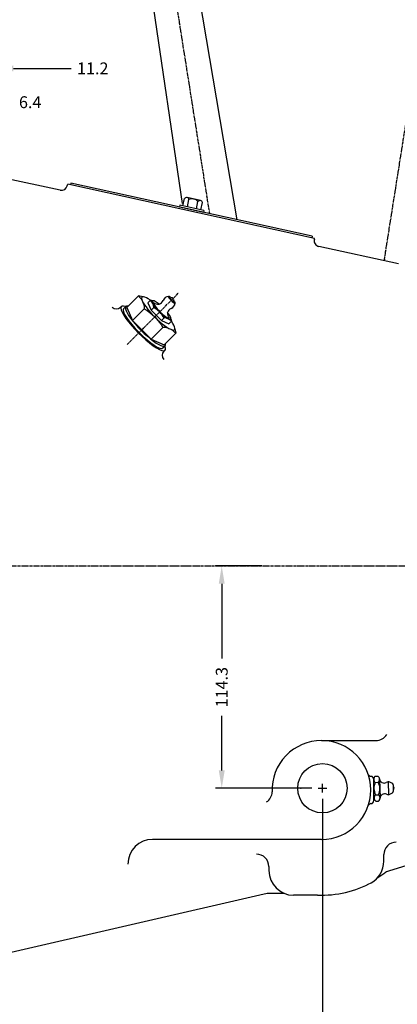
# Model space of a CAD drawing. Units: inches. Extents: x 0 to 1682, y 0 to 1188.
# Drawn here: x 332 to 526, y 421 to 927 of the extents above; entities that cross this region are included whole.
import ezdxf

# ---------------------------------------------------------------- set-up
doc = ezdxf.new("R2010")
doc.units = ezdxf.units.IN
doc.header["$MEASUREMENT"] = 0
doc.linetypes.add('CENTER', pattern=[2, 1.25, -0.25, 0.25, -0.25])
for name, color, linetype in [('CENTER', 2, 'CENTER'), ('DIM', 2, 'Continuous'), ('HIDDEN', 2, 'Continuous'), ('OBJECT', 1, 'Continuous')]:
    doc.layers.add(name, color=color, linetype=linetype)
doc.dimstyles.get("Standard").update_dxf_attribs({"dimtxt": 0.18, "dimasz": 0.18, "dimexe": 0.18, "dimexo": 0.0625, "dimgap": 0.09, "dimtad": 0, "dimtih": 1, "dimtoh": 1, "dimdec": 4, "dimzin": 0, "dimdsep": 46, "dimtxsty": 'Standard', "dimcen": 0.09, "dimadec": 0, "dimazin": 0, "dimtfac": 1, "dimtdec": 4, "dimtofl": 0, "dimtmove": 0, "dimatfit": 3, "dimfxl": 1, "dimtolj": 1, "dimtzin": 0, "dimarcsym": 0})

# ---------------------------------------------------------------- blocks, each defined once
blk = doc.blocks.new('*D11')
at = {"layer": 'Defpoints', "color": 0}
for p in [(307.99, 884.62), (307.99, 871.58, -0.5), (301.64, 850, -0.5)]:
    blk.add_point(p, dxfattribs=at)
at = {"layer": 'DIM', "color": 0, "lineweight": -2}
for p, q in [((301.64, 853.18), (301.64, 887.79)), ((307.99, 874.76), (307.99, 887.79)), ((292.5, 884.62), (283.36, 884.62)), ((317.14, 884.62), (326.28, 884.62))]:
    blk.add_line(p, q, dxfattribs=at)
at = {"layer": 'DIM', "color": 0}
for points in [[(292.5, 886.14), (292.5, 883.1), (301.64, 884.62)], [(317.14, 886.14), (317.14, 883.1), (307.99, 884.62)]]:
    blk.add_solid(points, dxfattribs=at)
at = {"layer": 'DIM', "color": 0, "insert": (336.95, 884.62), "char_height": 6.096, "attachment_point": 5}
blk.add_mtext('\\A1;6.4', dxfattribs=at)
blk = doc.blocks.new('*D15')
at = {"layer": 'Defpoints', "color": 0}
for p in [(319.17, 902.01), (307.99, 871.58, -0.5), (319.17, 868.54, -0.5)]:
    blk.add_point(p, dxfattribs=at)
at = {"layer": 'DIM', "color": 0, "lineweight": -2}
for p, q in [((298.85, 902.01), (289.71, 902.01)), ((307.99, 874.76), (307.99, 905.18)), ((319.17, 871.71), (319.17, 905.18)), ((328.31, 902.01), (357.45, 902.01))]:
    blk.add_line(p, q, dxfattribs=at)
at = {"layer": 'DIM', "color": 0}
for points in [[(298.85, 903.53), (298.85, 900.49), (307.99, 902.01)], [(328.31, 903.53), (328.31, 900.49), (319.17, 902.01)]]:
    blk.add_solid(points, dxfattribs=at)
at = {"layer": 'DIM', "color": 0, "insert": (369.13, 902.01), "char_height": 6.096, "attachment_point": 5}
blk.add_mtext('\\A1;11.2', dxfattribs=at)
blk = doc.blocks.new('*D31')
at = {"layer": 'Defpoints', "color": 0}
for p in [(660.8, 1151.96), (307.99, 871.58, -0.25), (660.8, 695.47, 0.25)]:
    blk.add_point(p, dxfattribs=at)
at = {"layer": 'DIM', "color": 0, "lineweight": -2}
for p, q in [((307.99, 874.76), (307.99, 1155.13)), ((660.8, 698.64), (660.8, 1155.13)), ((317.14, 1151.96), (467.63, 1151.96)), ((651.66, 1151.96), (501.16, 1151.96))]:
    blk.add_line(p, q, dxfattribs=at)
at = {"layer": 'DIM', "color": 0}
for points in [[(317.14, 1153.48), (317.14, 1150.43), (307.99, 1151.96)], [(651.66, 1153.48), (651.66, 1150.43), (660.8, 1151.96)]]:
    blk.add_solid(points, dxfattribs=at)
at = {"layer": 'DIM', "color": 0, "insert": (484.4, 1151.96), "char_height": 6.096, "attachment_point": 5}
blk.add_mtext('\\A1;352.8', dxfattribs=at)
blk = doc.blocks.new('*D32')
at = {"layer": 'Defpoints', "color": 0}
for p in [(435.5, 646.16), (459.35, 646.16, -0.25), (485.03, 531.86, 0.25)]:
    blk.add_point(p, dxfattribs=at)
at = {"layer": 'DIM', "color": 0, "lineweight": -2}
for p, q in [((456.18, 646.16), (432.33, 646.16)), ((435.5, 637.01), (435.5, 598.52)), ((435.5, 541), (435.5, 569.06)), ((481.86, 531.86), (432.33, 531.86))]:
    blk.add_line(p, q, dxfattribs=at)
at = {"layer": 'DIM', "color": 0}
for points in [[(433.98, 637.01), (437.02, 637.01), (435.5, 646.16)], [(433.98, 541), (437.02, 541), (435.5, 531.86)]]:
    blk.add_solid(points, dxfattribs=at)
at = {"layer": 'DIM', "color": 0, "insert": (435.5, 583.79), "char_height": 6.096, "attachment_point": 5, "rotation": 90}
blk.add_mtext('\\A1;114.3', dxfattribs=at)
blk = doc.blocks.new('*D33')
at = {"layer": 'Defpoints', "color": 0}
for p in [(487.32, 529.57, 0.25), (307.99, 420.73, -0.25), (487.32, 388.05)]:
    blk.add_point(p, dxfattribs=at)
at = {"layer": 'DIM', "color": 0, "lineweight": -2}
for p, q in [((487.32, 526.4), (487.32, 384.87)), ((307.99, 417.56), (307.99, 384.87)), ((317.14, 388.05), (377.07, 388.05)), ((478.17, 388.05), (408.57, 388.05))]:
    blk.add_line(p, q, dxfattribs=at)
at = {"layer": 'DIM', "color": 0}
for points in [[(317.14, 389.57), (317.14, 386.52), (307.99, 388.05)], [(478.17, 389.57), (478.17, 386.52), (487.32, 388.05)]]:
    blk.add_solid(points, dxfattribs=at)
at = {"layer": 'DIM', "color": 0, "insert": (392.82, 388.05), "char_height": 6.096, "attachment_point": 5}
blk.add_mtext('\\A1;179.3', dxfattribs=at)

msp = doc.modelspace()

# ---------------------------------------------------------------- linework, layer by layer
at = {"layer": 'CENTER', "linetype": 'CENTER'}
for p, q in [((429.3581, 827.241, -0.25), (379.9017, 1139.4959, -0.25)), ((519.1997, 803.7149, -0.25), (572.0187, 1137.2005, -0.25)), ((386.8243, 760.0136, -6.6927), (413.4835, 786.6729, -6.6927)), ((200.5663, 646.159, -0.25), (920.6367, 646.159, -0.25))]:
    msp.add_line(p, q, dxfattribs=at)
at = {"layer": 'DIM'}
for p, q in [((338.474, 901.8895, -0.25), (358.0581, 901.8895, -0.25)), ((485.032, 531.859, 0.25), (489.604, 531.859, 0.25)), ((487.318, 529.573, 0.25), (487.318, 534.145, 0.25))]:
    msp.add_line(p, q, dxfattribs=at)
msp.add_point((519.1997, 803.7149, -0.25), dxfattribs=at)
at = {"layer": 'HIDDEN'}
msp.add_point((476.142, 531.859, -0.25), dxfattribs=at)
at = {"layer": 'OBJECT'}
for p, q in [((413.3974, 999.7809, -0.25), (443.2396, 824.1893, -0.25)), ((415.2769, 832.4566, -0.25), (391.2177, 996.283, -0.25)), ((352.4516, 839.3457, -0.25), (322.7703, 845.8011, -0.25)), ((356.0527, 841.6002, -0.25), (356.2461, 842.4796, -0.25)), ((483.2614, 814.5558, -0.25), (356.2461, 842.4796, -0.25)), ((357.9099, 842.9487, -0.25), (357.7348, 842.1523, -0.25)), ((481.9477, 815.6794, -0.25), (357.9099, 842.9487, -0.25)), ((424.6141, 834.0276, -0.25), (417.6528, 835.5658, -0.25)), ((426.1292, 827.944, -0.25), (413.7284, 830.6841, -0.25)), ((426.3484, 828.936, -0.25), (413.9476, 831.6762, -0.25)), ((415.5473, 831.3227, -0.25), (416.3649, 835.0232, -0.25)), ((417.8359, 830.817, -0.25), (418.6536, 834.5175, -0.25)), ((422.4601, 829.7952, -0.25), (423.2777, 833.4957, -0.25)), ((424.7487, 829.2895, -0.25), (425.5664, 832.99, -0.25)), ((481.9477, 815.6794, -0.25), (481.7726, 814.8831, -0.25)), ((483.1522, 814.0617, -0.25), (483.2608, 814.5559, -0.25)), ((526.3973, 801.5144, -0.25), (485.48, 810.4135, -0.25)), ((386.6001, 779.0768, -6.6927), (392.6002, 785.0769, -6.6927)), ((394.8458, 784.5391, -3.3646), (392.6002, 785.0769, -6.6927)), ((398.801, 782.7667, -6.6927), (397.4311, 781.3968, -6.6927)), ((397.4311, 781.3968, -6.6927), (399.1152, 777.6928, -0.25)), ((400.0463, 782.5113, -8.3534), (398.801, 782.7667, -6.3911)), ((383.4457, 779.0857, -6.6927), (383.9137, 779.5537, -6.6927)), ((385.0363, 778.4312, -6.6927), (386.141, 779.5359, -6.6927)), ((386.6001, 779.0768, -6.6927), (389.6143, 772.4473, 4.8383)), ((395.6144, 778.4474, 4.8383), (389.6143, 772.4473, 4.8383)), ((400.4851, 779.0626, -0.25), (399.1152, 777.6928, -0.25)), ((399.1152, 777.6928, -0.25), (404.5034, 772.3046, -0.25)), ((389.6143, 772.4473, 4.8383), (399.2579, 762.8037, 4.8383)), ((405.8733, 773.6745, -0.25), (404.5034, 772.3046, -0.25)), ((404.5034, 772.3046, -0.25), (408.2074, 770.6205, -6.6927)), ((409.5773, 771.9904, -6.6927), (408.2074, 770.6205, -6.6927)), ((409.3219, 773.2356, -8.487), (409.5773, 771.9904, -6.6927)), ((405.2581, 768.8038, 4.8383), (399.2579, 762.8037, 4.8383)), ((411.8875, 765.7896, -6.6927), (405.8874, 759.7895, -6.6927)), ((411.3497, 768.0352, -10.0208), (411.8875, 765.7896, -6.6927)), ((399.2579, 762.8037, 4.8383), (405.8874, 759.7895, -6.6927)), ((405.2418, 758.2256, -6.6927), (406.3465, 759.3303, -6.6927)), ((405.8964, 756.6351, -6.6927), (406.3644, 757.1031, -6.6927)), ((486.816, 556.3547, -0.25), (514.8518, 556.3547, -0.25)), ((512.3379, 537.9547, -0.25), (512.2402, 537.9547, -0.25)), ((514.4446, 538.0531, 0.25), (515.8883, 538.0873, 0.25)), ((513.7402, 525.4547, -0.25), (513.7402, 536.4547, -0.25)), ((514.5205, 534.8461, 0.25), (515.9642, 534.8803, 0.25)), ((516.728, 536.5028, 0.25), (516.9557, 526.8817, 0.25)), ((521.0964, 535.0959, 0.25), (521.2526, 528.4937, 0.25)), ((523.0853, 534.4058, 0.25), (521.9971, 534.9089, 0.25)), ((523.6747, 533.5076, 0.25), (523.7529, 530.2021, 0.25)), ((514.6723, 528.4321, 0.25), (516.116, 528.4663, 0.25)), ((523.2067, 529.2771, 0.25), (522.1435, 528.7231, 0.25)), ((512.3379, 523.9547, -0.25), (512.2402, 523.9547, -0.25)), ((514.7482, 525.2251, 0.25), (516.1916, 525.2698, 0.25)), ((486.8162, 505.5547, -0.25), (399.9342, 505.5547, -0.25)), ((518.8834, 494.3618, -0.25), (518.8834, 497.6924, -0.25)), ((459.7552, 491.584, -0.25), (459.7552, 489.5527, -0.25)), ((535.1564, 493.4815, -0.25), (521.2924, 489.2429, -0.25)), ((457.4002, 477.4315, -0.25), (322.7135, 446.3366, -0.25)), ((467.7487, 477.757, -0.25), (460.257, 477.757, -0.25)), ((483.6719, 476.8527, -0.25), (472.4552, 476.8527, -0.25))]:
    msp.add_line(p, q, dxfattribs=at)
at = {"layer": 'OBJECT', "ltscale": 0.5}
for p, q in [((413.9476, 831.6762, -0.25), (413.7284, 830.6841, -0.25)), ((426.3484, 828.936, -0.25), (426.1292, 827.944, -0.25))]:
    msp.add_line(p, q, dxfattribs=at)
at = {"layer": 'OBJECT'}
msp.add_circle((487.318, 531.859, -0.25), 12.7, dxfattribs=at)
for centre, radius, start, end in [((353.0927, 842.3256, -0.25), 3.048, 257.600984, 345.980204), ((417.413, 834.3344, -0.25), 1.2541, 8.392759, 146.687241), ((420.3039, 831.0117, -0.25), 3.8748, 39.872126, 115.207874), ((424.3258, 832.807, -0.25), 1.2541, 8.392759, 146.687241), ((486.1282, 813.3938, -0.25), 3.05, 167.600984, 257.729859), ((402.5832, 783.8067, -6.6927), 3.048, 225.868623, 339.090354), ((408.3964, 781.5857, -6.6927), 3.175, 95.20818, 159.090354), ((409.8162, 783.0055, -6.6927), 1.016, 315, 135), ((408.3964, 781.5857, -6.6927), 3.175, 290.909646, 354.791819), ((410.6173, 775.7726, -6.6927), 3.048, 110.909646, 224.131482), ((514.8518, 562.7047, -0.25), 6.35, 270, 330.294432), ((486.8162, 530.9547, -0.25), 25.4, 89.999552, 182.256322), ((486.8162, 530.9547, -0.25), 25.4, 270, 89.999552), ((512.3379, 539.4547, -0.25), 1.5, 198.420295, 270), ((512.2402, 536.4547, -0.25), 1.5, 0, 90), ((515.6852, 536.4781, 0.25), 2.0049, 128.225497, 234.485702), ((514.7236, 536.4553, 0.25), 2.0049, 308.225497, 54.485702), ((520.6096, 531.7814, 0.25), 6.8168, 153.283112, 209.428086), ((510.0269, 531.531, 0.25), 6.8168, 333.283112, 29.428086), ((518.9997, 536.8124, 0.25), 2.286, 184.769591, 299.781933), ((521.1445, 533.0647, 0.25), 2.032, 65.188136, 119.781933), ((522.659, 533.4838, 0.25), 1.016, 1.355612, 65.188136), ((523.206, 531.8431, 0.25), 1.016, 301.355612, 61.355612), ((455.4359, 529.9547, -0.25), 6, 301.24, 0), ((515.9129, 526.8571, 0.25), 2.0049, 128.225497, 234.485702), ((514.9513, 526.8343, 0.25), 2.0049, 308.225497, 54.485702), ((519.2395, 526.6804, 0.25), 2.286, 62.929292, 177.941634), ((521.2046, 530.5254, 0.25), 2.032, 242.929292, 297.523089), ((522.7372, 530.1783, 0.25), 1.016, 297.523089, 1.355612), ((512.3379, 522.4547, -0.25), 1.5, 90, 161.579705), ((512.2402, 525.4547, -0.25), 1.5, 270, 0), ((399.9342, 492.8547, -0.25), 12.7, 90, 180), ((525.2834, 497.6924, -0.25), 6.4, 90, 180), ((453.3552, 491.584, -0.25), 6.4, 0, 90), ((505.826, 494.4611, -0.25), 13.0577, 299.861466, 359.564322), ((472.4552, 489.5527, -0.25), 12.7, 180, 270), ((487.318, 531.859, -0.25), 54.102, 301.24552, 306.350102), ((523.149, 483.1703, -0.25), 6.35, 107, 126.350102), ((486.9528, 530.9547, -0.25), 54.102, 267.649898, 298.599699), ((460.257, 465.057, -0.25), 12.7, 90, 103), ((484.4739, 470.5535, -0.25), 6.35, 87.649898, 97.25546)]:
    msp.add_arc(centre, radius, start, end, dxfattribs=at)
at = {"layer": 'OBJECT', "extrusion": (-0.498188, 0.699535, -0.512308)}
msp.add_arc((-743.3131, 201.3211, 357.0289), 32.1324, 173.087454, 198.294334, dxfattribs=at)
at = {"layer": 'OBJECT', "extrusion": (0.690346, 0.690346, 0.21644)}
for centre, radius, start, end in [((263.8847, -186.9489, 812.35), 11.811, 310.17777, 229.82223), ((263.8847, -189.0958, 822.0341), 2.4396, 291.00869, 248.993777), ((263.8847, -184.598, 801.746), 15.875, 334.133326, 205.86665), ((263.8847, -184.9361, 803.2713), 14.2875, 342.659901, 197.340099), ((263.8847, -187.4856, 814.7711), 6.5991, 297.919932, 242.080111), ((263.8847, -187.4856, 814.7711), 5.6961, 8.412259, 171.587726), ((263.8847, -189.0958, 822.0341), 1.016, 1.116564, 178.883593), ((263.8847, -184.598, 801.746), 14.2875, 0, 180)]:
    msp.add_arc(centre, radius, start, end, dxfattribs=at)
at = {"layer": 'OBJECT', "extrusion": (-0.475077, 0.689797, 0.546335)}
msp.add_arc((-759.2388, -231.5571, 346.9975), 13.4157, 158.502416, 190.373976, dxfattribs=at)
at = {"layer": 'OBJECT', "extrusion": (2.24949e-32, 1.22461e-16, -1)}
for centre, start, end in [((-381.2905, 781.241, 6.6927), 225, 315), ((-408.0516, 754.4798, 6.6927), 315, 45)]:
    msp.add_arc(centre, 3.048, start, end, dxfattribs=at)
at = {"layer": 'OBJECT', "extrusion": (-0.508164, 0.703458, -0.496907)}
msp.add_arc((-665.9942, 180.156, 344.164), 112.8016, 168.500309, 182.34121, dxfattribs=at)
at = {"layer": 'OBJECT', "extrusion": (0.162256, 0.216138, 0.962786)}
msp.add_arc((145.5167, -818.3577, 233.1255), 13.1922, 244.786974, 278.38708, dxfattribs=at)
at = {"layer": 'OBJECT', "extrusion": (0.700279, -0.500047, 0.509472)}
msp.add_arc((851.2069, 55.437, -102.6223), 15.2648, 350.745983, 20.648698, dxfattribs=at)
at = {"layer": 'OBJECT', "extrusion": (0.699535, -0.498188, 0.512308)}
msp.add_arc((830.8079, 53.8227, -96.806), 32.1324, 353.087454, 18.294334, dxfattribs=at)
at = {"layer": 'OBJECT'}
for p in [(395.1391, 768.3284, -6.6927), (395.1391, 768.3284, -6.6927), (395.1391, 768.3284, -6.6927), (487.318, 531.859, -0.25)]:
    msp.add_point(p, dxfattribs=at)

# ---------------------------------------------------------------- dimensions: what is measured, and where the dimension line sits
at = {"layer": 'DIM'}
dim = msp.add_linear_dim(base=(660.8, 1151.9567), p1=(307.994, 871.584, -0.25), p2=(660.8, 695.4667, 0.25), dimstyle='Standard', override={"dimscale": 50.8, "dimtxt": 0.12, "dimexe": 0.0625, "dimtih": 0, "dimtoh": 0, "dimdec": 1, "dimzin": 4, "dimcen": 0, "dimtdec": 1, "dimatfit": 1}, dxfattribs=at)
dim.commit()
dim.dimension.update_dxf_attribs({"geometry": '*D31', "text_midpoint": (484.397, 1151.9567)})
dim = msp.add_linear_dim(base=(319.17, 902.0099, -0.25), p1=(307.994, 871.584, -0.75), p2=(319.17, 868.536, -0.75), text='11.2', dimstyle='Standard', override={"dimscale": 50.8, "dimtxt": 0.12, "dimexe": 0.0625, "dimtih": 0, "dimtoh": 0, "dimdec": 1, "dimzin": 4, "dimcen": 0, "dimtdec": 1, "dimatfit": 1}, dxfattribs=at)
dim.commit()
dim.dimension.update_dxf_attribs({"geometry": '*D15', "text_midpoint": (369.1299, 902.0099, -0.25), "dimtype": 160})
dim = msp.add_linear_dim(base=(307.994, 884.6195, -0.25), p1=(301.644, 850.0024, -0.75), p2=(307.994, 871.584, -0.75), text='6.4', dimstyle='Standard', override={"dimscale": 50.8, "dimtxt": 0.12, "dimexe": 0.0625, "dimtih": 0, "dimtoh": 0, "dimdec": 1, "dimzin": 4, "dimcen": 0, "dimtdec": 1, "dimatfit": 1}, dxfattribs=at)
dim.commit()
dim.dimension.update_dxf_attribs({"geometry": '*D11', "text_midpoint": (336.95, 884.6195, -0.25)})
dim = msp.add_linear_dim(base=(435.5, 646.159), p1=(485.032, 531.859, 0.25), p2=(459.3512, 646.159, -0.25), angle=90, dimstyle='Standard', override={"dimscale": 50.8, "dimtxt": 0.12, "dimexe": 0.0625, "dimtih": 0, "dimtoh": 0, "dimdec": 1, "dimzin": 4, "dimcen": 0, "dimtdec": 1, "dimatfit": 1}, dxfattribs=at)
dim.commit()
dim.dimension.update_dxf_attribs({"geometry": '*D32', "text_midpoint": (435.5, 583.7906), "dimtype": 160})
dim = msp.add_linear_dim(base=(487.318, 388.0482), p1=(307.994, 420.734, -0.25), p2=(487.318, 529.573, 0.25), dimstyle='Standard', override={"dimscale": 50.8, "dimtxt": 0.12, "dimexe": 0.0625, "dimtih": 0, "dimtoh": 0, "dimdec": 1, "dimzin": 4, "dimcen": 0, "dimtdec": 1, "dimatfit": 1}, dxfattribs=at)
dim.commit()
dim.dimension.update_dxf_attribs({"geometry": '*D33', "text_midpoint": (392.8189, 388.0482), "dimtype": 160})

doc.saveas('drawing.dxf')
